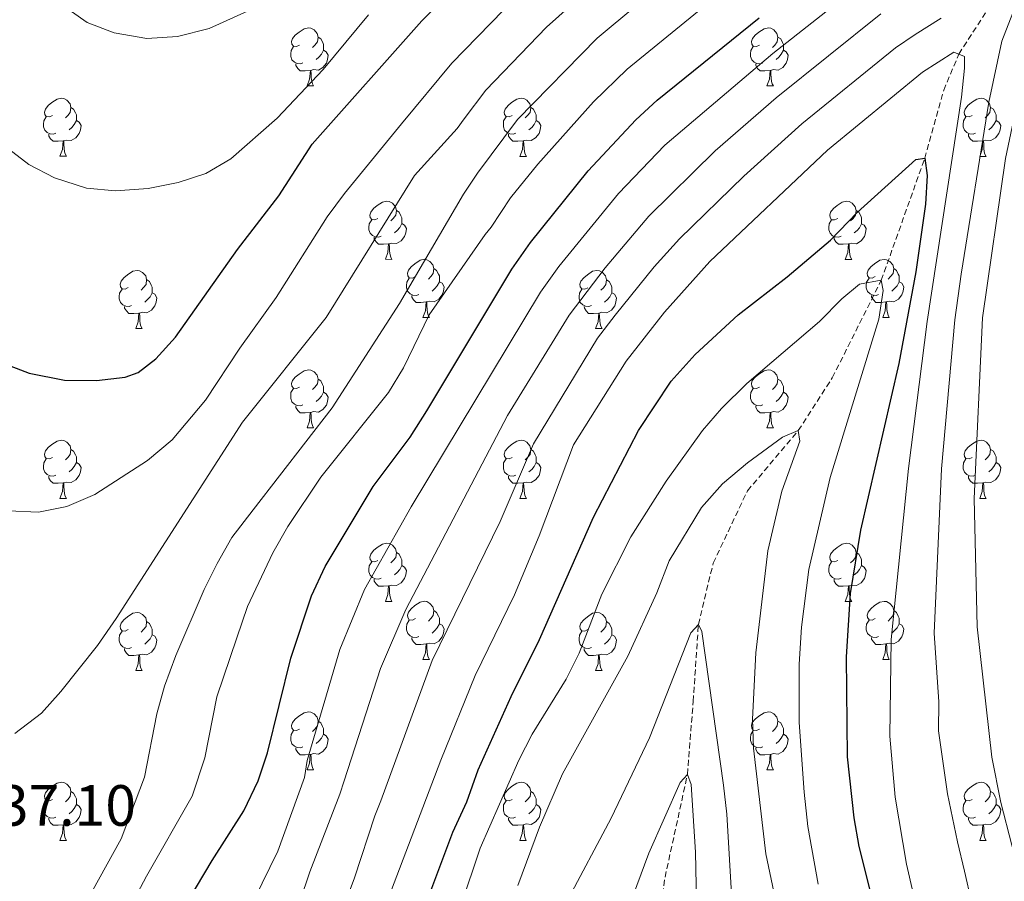
# Model space of a CAD drawing. Units: metres. Extents: x 667736 to 672263, y 4739334 to 4742413.
# Drawn here: x 669750 to 669919, y 4740916 to 4741065 of the extents above; entities that cross this region are included whole.
import ezdxf
from ezdxf.enums import TextEntityAlignment as Align

# ---------------------------------------------------------------- set-up
doc = ezdxf.new("R2010")
doc.units = ezdxf.units.M
doc.header["$MEASUREMENT"] = 0
doc.linetypes.add('TRAZOSX2', pattern=[1.5, 1, -0.5])
for name, color, linetype, lineweight in [('Level 11', 142, 'TRAZOSX2', 13), ('Level 36', 19, 'Continuous', 40), ('Level 4', 36, 'Continuous', 30), ('Level 41', 39, 'Continuous', 0), ('Level 5', 36, 'Continuous', 0)]:
    doc.layers.add(name, color=color, linetype=linetype, lineweight=lineweight)
doc.styles.add('Arial', font='ARIAL.TTF', dxfattribs={"height": 0.2})

msp = doc.modelspace()

# ---------------------------------------------------------------- linework, layer by layer
at = {"layer": 'Level 11', "color": 142, "linetype": 'TRAZOSX2', "lineweight": 13}
msp.add_polyline3d([(669858.97, 4740903.83, 875), (669860.9, 4740917.16, 877.97), (669864.77, 4740934.9, 880), (669865.76, 4740947.5, 882.74), (669866.66, 4740960.77, 885), (669869.21, 4740971.35, 887.05), (669875.12, 4740983.83, 888.7), (669883.89, 4740994.21, 890), (669889.76, 4741003.32, 892.44), (669898.2, 4741020.13, 895), (669905.7, 4741041.18, 900), (669908.97, 4741052.94, 902.41), (669911.58, 4741059.15, 905), (669917.2, 4741067.83, 907.38)], dxfattribs=at)
at = {"layer": 'Level 36', "color": 92, "linetype": 'Continuous', "lineweight": 0}
for points in [[(669797.86, 4741060.71), (669797.33, 4741060.45), (669796.8, 4741060.5), (669796.54, 4741060.87), (669796.48, 4741061.3), (669796.64, 4741061.82), (669797.12, 4741062.41), (669797.76, 4741062.94), (669798.66, 4741063.53), (669799.4, 4741063.69), (669799.82, 4741063.63), (669800.36, 4741063.32), (669800.89, 4741062.73), (669801.05, 4741062.09), (669800.94, 4741061.24), (669800.51, 4741060.71), (669800.09, 4741060.29)], [(669801.05, 4741062.09), (669801.52, 4741061.78), (669801.84, 4741061.14), (669802, 4741060.82), (669802, 4741060.24), (669802, 4741059.81), (669801.62, 4741059.12), (669801.2, 4741058.64), (669800.72, 4741058.22)], [(669877.19, 4741060.71), (669876.66, 4741060.45), (669876.13, 4741060.5), (669875.86, 4741060.87), (669875.81, 4741061.3), (669875.97, 4741061.82), (669876.45, 4741062.41), (669877.08, 4741062.94), (669877.98, 4741063.53), (669878.73, 4741063.69), (669879.15, 4741063.63), (669879.68, 4741063.32), (669880.21, 4741062.73), (669880.37, 4741062.09), (669880.26, 4741061.24), (669879.84, 4741060.71), (669879.42, 4741060.29)], [(669880.37, 4741062.09), (669880.85, 4741061.78), (669881.16, 4741061.14), (669881.32, 4741060.82), (669881.32, 4741060.24), (669881.32, 4741059.81), (669880.95, 4741059.12), (669880.53, 4741058.64), (669880.05, 4741058.22)], [(669798.44, 4741057.63), (669798.02, 4741057.47), (669797.44, 4741057.53), (669796.96, 4741057.74), (669796.54, 4741058.17), (669796.32, 4741058.75), (669796.32, 4741059.17), (669796.38, 4741059.76), (669796.8, 4741060.45)], [(669877.77, 4741057.63), (669877.35, 4741057.47), (669876.76, 4741057.53), (669876.29, 4741057.74), (669875.86, 4741058.17), (669875.65, 4741058.75), (669875.65, 4741059.17), (669875.7, 4741059.76), (669876.13, 4741060.45)], [(669802, 4741059.81), (669802.45, 4741059.56), (669802.8, 4741058.95), (669802.68, 4741058.22), (669802.48, 4741057.58), (669801.89, 4741056.84), (669801.09, 4741056.36), (669800.25, 4741056.47), (669799.82, 4741056.34)], [(669881.32, 4741059.81), (669881.78, 4741059.56), (669882.12, 4741058.95), (669882.01, 4741058.22), (669881.8, 4741057.58), (669881.22, 4741056.84), (669880.42, 4741056.36), (669879.57, 4741056.47), (669879.14, 4741056.34)], [(669799.71, 4741056.34), (669798.82, 4741056.25), (669797.97, 4741056.25), (669797.54, 4741056.68), (669797.23, 4741057.16), (669797.23, 4741057.47)], [(669879.03, 4741056.34), (669878.14, 4741056.25), (669877.3, 4741056.25), (669876.87, 4741056.68), (669876.55, 4741057.16), (669876.55, 4741057.47)], [(669799.16, 4741053.65), (669799.59, 4741054.81), (669799.71, 4741056.34), (669799.82, 4741056.34), (669799.85, 4741055.75), (669799.88, 4741055.07), (669799.95, 4741054.46), (669800.07, 4741054.05), (669800.28, 4741053.66)], [(669878.49, 4741053.65), (669878.92, 4741054.81), (669879.03, 4741056.34), (669879.14, 4741056.34), (669879.18, 4741055.75), (669879.21, 4741055.07), (669879.28, 4741054.45), (669879.4, 4741054.05), (669879.61, 4741053.65)], [(669799.16, 4741053.65), (669800.28, 4741053.66)], [(669878.49, 4741053.65), (669879.61, 4741053.65)], [(669755.22, 4741048.58), (669754.69, 4741048.31), (669754.16, 4741048.36), (669753.9, 4741048.74), (669753.84, 4741049.16), (669754, 4741049.68), (669754.48, 4741050.28), (669755.12, 4741050.8), (669756.02, 4741051.39), (669756.76, 4741051.55), (669757.19, 4741051.5), (669757.72, 4741051.18), (669758.25, 4741050.6), (669758.41, 4741049.96), (669758.3, 4741049.1), (669757.88, 4741048.58), (669757.45, 4741048.15)], [(669834.55, 4741048.57), (669834.02, 4741048.31), (669833.49, 4741048.36), (669833.22, 4741048.73), (669833.17, 4741049.16), (669833.33, 4741049.68), (669833.81, 4741050.27), (669834.44, 4741050.8), (669835.34, 4741051.39), (669836.09, 4741051.55), (669836.52, 4741051.49), (669837.05, 4741051.18), (669837.58, 4741050.59), (669837.74, 4741049.95), (669837.62, 4741049.1), (669837.2, 4741048.57), (669836.78, 4741048.15)], [(669913.88, 4741048.57), (669913.35, 4741048.31), (669912.82, 4741048.36), (669912.55, 4741048.73), (669912.5, 4741049.16), (669912.66, 4741049.68), (669913.14, 4741050.27), (669913.77, 4741050.8), (669914.67, 4741051.39), (669915.42, 4741051.55), (669915.84, 4741051.49), (669916.37, 4741051.18), (669916.9, 4741050.59), (669917.06, 4741049.95), (669916.95, 4741049.1), (669916.53, 4741048.57), (669916.11, 4741048.15)], [(669758.41, 4741049.96), (669758.88, 4741049.64), (669759.2, 4741049), (669759.36, 4741048.68), (669759.36, 4741048.1), (669759.36, 4741047.68), (669758.99, 4741046.98), (669758.57, 4741046.5), (669758.09, 4741046.08)], [(669837.74, 4741049.95), (669838.21, 4741049.64), (669838.52, 4741049), (669838.68, 4741048.68), (669838.68, 4741048.1), (669838.69, 4741047.67), (669838.32, 4741046.98), (669837.9, 4741046.5), (669837.42, 4741046.08)], [(669917.06, 4741049.95), (669917.54, 4741049.64), (669917.85, 4741049), (669918.01, 4741048.68), (669918.01, 4741048.1), (669918.01, 4741047.67), (669917.64, 4741046.98), (669917.22, 4741046.5), (669916.74, 4741046.08)], [(669755.81, 4741045.5), (669755.38, 4741045.34), (669754.8, 4741045.4), (669754.32, 4741045.6), (669753.9, 4741046.03), (669753.68, 4741046.62), (669753.68, 4741047.04), (669753.74, 4741047.62), (669754.16, 4741048.31)], [(669759.36, 4741047.68), (669759.82, 4741047.42), (669760.16, 4741046.81), (669760.05, 4741046.08), (669759.84, 4741045.44), (669759.25, 4741044.7), (669758.46, 4741044.22), (669757.61, 4741044.33), (669757.18, 4741044.2)], [(669835.14, 4741045.49), (669834.71, 4741045.33), (669834.13, 4741045.39), (669833.65, 4741045.6), (669833.23, 4741046.03), (669833.01, 4741046.61), (669833.01, 4741047.03), (669833.06, 4741047.62), (669833.49, 4741048.31)], [(669838.69, 4741047.67), (669839.14, 4741047.42), (669839.48, 4741046.81), (669839.38, 4741046.08), (669839.16, 4741045.44), (669838.58, 4741044.7), (669837.79, 4741044.22), (669836.94, 4741044.33), (669836.5, 4741044.2)], [(669914.46, 4741045.49), (669914.04, 4741045.33), (669913.45, 4741045.39), (669912.98, 4741045.6), (669912.55, 4741046.03), (669912.34, 4741046.61), (669912.34, 4741047.03), (669912.39, 4741047.62), (669912.82, 4741048.31)], [(669918.01, 4741047.67), (669918.47, 4741047.42), (669918.81, 4741046.81), (669918.7, 4741046.08), (669918.49, 4741045.44), (669917.91, 4741044.7), (669917.11, 4741044.22), (669916.26, 4741044.33), (669915.83, 4741044.2)], [(669757.07, 4741044.2), (669756.18, 4741044.12), (669755.33, 4741044.12), (669754.91, 4741044.55), (669754.59, 4741045.02), (669754.59, 4741045.34)], [(669836.4, 4741044.2), (669835.51, 4741044.12), (669834.66, 4741044.11), (669834.24, 4741044.54), (669833.92, 4741045.02), (669833.92, 4741045.33)], [(669915.72, 4741044.2), (669914.83, 4741044.11), (669913.99, 4741044.11), (669913.56, 4741044.54), (669913.24, 4741045.02), (669913.24, 4741045.33)], [(669756.52, 4741041.52), (669756.96, 4741042.68), (669757.07, 4741044.2), (669757.18, 4741044.2), (669757.21, 4741043.62), (669757.25, 4741042.93), (669757.32, 4741042.32), (669757.43, 4741041.92), (669757.65, 4741041.52)], [(669835.85, 4741041.51), (669836.29, 4741042.68), (669836.4, 4741044.2), (669836.5, 4741044.2), (669836.54, 4741043.61), (669836.58, 4741042.93), (669836.65, 4741042.31), (669836.76, 4741041.91), (669836.98, 4741041.51)], [(669915.18, 4741041.51), (669915.61, 4741042.67), (669915.72, 4741044.2), (669915.83, 4741044.2), (669915.87, 4741043.61), (669915.9, 4741042.93), (669915.97, 4741042.31), (669916.09, 4741041.91), (669916.3, 4741041.51)], [(669756.52, 4741041.52), (669757.65, 4741041.52)], [(669835.85, 4741041.51), (669836.98, 4741041.51)], [(669915.18, 4741041.51), (669916.3, 4741041.51)], [(669811.36, 4741030.81), (669810.83, 4741030.54), (669810.3, 4741030.6), (669810.04, 4741030.96), (669809.98, 4741031.39), (669810.14, 4741031.91), (669810.62, 4741032.5), (669811.26, 4741033.04), (669812.16, 4741033.62), (669812.9, 4741033.78), (669813.33, 4741033.72), (669813.86, 4741033.41), (669814.39, 4741032.82), (669814.55, 4741032.18), (669814.44, 4741031.34), (669814.01, 4741030.8), (669813.59, 4741030.38)], [(669890.69, 4741030.8), (669890.16, 4741030.54), (669889.63, 4741030.59), (669889.36, 4741030.96), (669889.31, 4741031.39), (669889.47, 4741031.91), (669889.95, 4741032.5), (669890.58, 4741033.03), (669891.48, 4741033.62), (669892.23, 4741033.78), (669892.65, 4741033.72), (669893.18, 4741033.41), (669893.72, 4741032.82), (669893.88, 4741032.18), (669893.76, 4741031.34), (669893.34, 4741030.8), (669892.92, 4741030.38)], [(669814.55, 4741032.18), (669815.02, 4741031.87), (669815.34, 4741031.23), (669815.5, 4741030.91), (669815.5, 4741030.33), (669815.5, 4741029.91), (669815.13, 4741029.22), (669814.71, 4741028.74), (669814.23, 4741028.32)], [(669893.88, 4741032.18), (669894.35, 4741031.87), (669894.66, 4741031.23), (669894.82, 4741030.91), (669894.82, 4741030.33), (669894.82, 4741029.9), (669894.45, 4741029.21), (669894.03, 4741028.73), (669893.55, 4741028.31)], [(669811.95, 4741027.72), (669811.52, 4741027.56), (669810.94, 4741027.62), (669810.46, 4741027.84), (669810.04, 4741028.26), (669809.82, 4741028.84), (669809.82, 4741029.26), (669809.88, 4741029.85), (669810.3, 4741030.54)], [(669815.5, 4741029.91), (669815.95, 4741029.66), (669816.3, 4741029.04), (669816.19, 4741028.32), (669815.98, 4741027.68), (669815.39, 4741026.94), (669814.6, 4741026.46), (669813.75, 4741026.56), (669813.32, 4741026.43)], [(669891.27, 4741027.72), (669890.85, 4741027.56), (669890.26, 4741027.62), (669889.79, 4741027.83), (669889.36, 4741028.26), (669889.15, 4741028.84), (669889.15, 4741029.26), (669889.2, 4741029.85), (669889.63, 4741030.54)], [(669894.82, 4741029.9), (669895.28, 4741029.65), (669895.62, 4741029.04), (669895.51, 4741028.31), (669895.3, 4741027.68), (669894.72, 4741026.93), (669893.92, 4741026.45), (669893.08, 4741026.56), (669892.64, 4741026.43)], [(669813.21, 4741026.43), (669812.32, 4741026.34), (669811.47, 4741026.34), (669811.05, 4741026.78), (669810.73, 4741027.25), (669810.73, 4741027.56)], [(669812.66, 4741023.75), (669813.1, 4741024.91), (669813.21, 4741026.43), (669813.32, 4741026.43), (669813.35, 4741025.84), (669813.39, 4741025.16), (669813.46, 4741024.54), (669813.57, 4741024.14), (669813.79, 4741023.74)], [(669892.54, 4741026.43), (669891.64, 4741026.34), (669890.8, 4741026.34), (669890.37, 4741026.77), (669890.06, 4741027.25), (669890.06, 4741027.56)], [(669891.99, 4741023.74), (669892.42, 4741024.9), (669892.54, 4741026.43), (669892.64, 4741026.43), (669892.68, 4741025.84), (669892.71, 4741025.16), (669892.78, 4741024.54), (669892.9, 4741024.14), (669893.11, 4741023.74)], [(669812.66, 4741023.75), (669813.79, 4741023.74)], [(669817.84, 4741020.77), (669817.31, 4741020.5), (669816.78, 4741020.56), (669816.51, 4741020.93), (669816.46, 4741021.36), (669816.62, 4741021.88), (669817.1, 4741022.47), (669817.73, 4741023), (669818.63, 4741023.58), (669819.38, 4741023.75), (669819.8, 4741023.69), (669820.33, 4741023.38), (669820.86, 4741022.79), (669821.02, 4741022.15), (669820.91, 4741021.3), (669820.49, 4741020.77), (669820.07, 4741020.35)], [(669891.99, 4741023.74), (669893.11, 4741023.74)], [(669897.16, 4741020.77), (669896.63, 4741020.5), (669896.1, 4741020.56), (669895.84, 4741020.93), (669895.78, 4741021.35), (669895.94, 4741021.88), (669896.42, 4741022.47), (669897.06, 4741023), (669897.96, 4741023.58), (669898.7, 4741023.74), (669899.13, 4741023.69), (669899.66, 4741023.37), (669900.19, 4741022.79), (669900.35, 4741022.15), (669900.24, 4741021.3), (669899.81, 4741020.77), (669899.39, 4741020.34)], [(669768.28, 4741018.87), (669767.75, 4741018.6), (669767.22, 4741018.66), (669766.96, 4741019.03), (669766.9, 4741019.45), (669767.06, 4741019.97), (669767.54, 4741020.57), (669768.18, 4741021.1), (669769.08, 4741021.68), (669769.82, 4741021.84), (669770.25, 4741021.79), (669770.78, 4741021.47), (669771.31, 4741020.89), (669771.47, 4741020.25), (669771.36, 4741019.4), (669770.93, 4741018.87), (669770.51, 4741018.44)], [(669821.02, 4741022.15), (669821.5, 4741021.84), (669821.81, 4741021.2), (669821.97, 4741020.88), (669821.97, 4741020.3), (669821.97, 4741019.87), (669821.6, 4741019.18), (669821.18, 4741018.7), (669820.7, 4741018.28)], [(669847.61, 4741018.86), (669847.08, 4741018.6), (669846.55, 4741018.66), (669846.28, 4741019.03), (669846.23, 4741019.45), (669846.39, 4741019.97), (669846.87, 4741020.57), (669847.5, 4741021.1), (669848.4, 4741021.68), (669849.15, 4741021.84), (669849.57, 4741021.78), (669850.1, 4741021.47), (669850.63, 4741020.88), (669850.8, 4741020.24), (669850.68, 4741019.4), (669850.26, 4741018.86), (669849.84, 4741018.44)], [(669900.35, 4741022.15), (669900.82, 4741021.83), (669901.14, 4741021.19), (669901.3, 4741020.88), (669901.3, 4741020.29), (669901.3, 4741019.87), (669900.93, 4741019.18), (669900.51, 4741018.7), (669900.03, 4741018.28)], [(669771.47, 4741020.25), (669771.94, 4741019.93), (669772.26, 4741019.29), (669772.42, 4741018.97), (669772.42, 4741018.39), (669772.42, 4741017.97), (669772.05, 4741017.28), (669771.63, 4741016.8), (669771.15, 4741016.38)], [(669818.42, 4741017.69), (669818, 4741017.53), (669817.41, 4741017.59), (669816.94, 4741017.8), (669816.51, 4741018.22), (669816.3, 4741018.81), (669816.3, 4741019.23), (669816.35, 4741019.82), (669816.78, 4741020.5)], [(669821.97, 4741019.87), (669822.43, 4741019.62), (669822.77, 4741019), (669822.66, 4741018.28), (669822.45, 4741017.64), (669821.87, 4741016.9), (669821.07, 4741016.42), (669820.22, 4741016.52), (669819.79, 4741016.4)], [(669850.8, 4741020.24), (669851.27, 4741019.93), (669851.58, 4741019.29), (669851.74, 4741018.97), (669851.74, 4741018.39), (669851.74, 4741017.96), (669851.37, 4741017.28), (669850.95, 4741016.8), (669850.47, 4741016.38)], [(669897.75, 4741017.69), (669897.32, 4741017.53), (669896.74, 4741017.59), (669896.26, 4741017.8), (669895.84, 4741018.22), (669895.62, 4741018.81), (669895.62, 4741019.23), (669895.68, 4741019.81), (669896.1, 4741020.5)], [(669901.3, 4741019.87), (669901.75, 4741019.62), (669902.1, 4741019), (669901.99, 4741018.28), (669901.78, 4741017.64), (669901.19, 4741016.9), (669900.4, 4741016.42), (669899.55, 4741016.52), (669899.12, 4741016.39)], [(669768.87, 4741015.79), (669768.44, 4741015.63), (669767.86, 4741015.69), (669767.38, 4741015.9), (669766.96, 4741016.32), (669766.74, 4741016.91), (669766.74, 4741017.33), (669766.8, 4741017.91), (669767.22, 4741018.6)], [(669772.42, 4741017.97), (669772.87, 4741017.72), (669773.22, 4741017.1), (669773.11, 4741016.38), (669772.9, 4741015.74), (669772.31, 4741015), (669771.52, 4741014.52), (669770.67, 4741014.62), (669770.24, 4741014.49)], [(669848.19, 4741015.78), (669847.77, 4741015.62), (669847.18, 4741015.68), (669846.71, 4741015.9), (669846.28, 4741016.32), (669846.07, 4741016.91), (669846.07, 4741017.32), (669846.12, 4741017.91), (669846.55, 4741018.6)], [(669851.74, 4741017.96), (669852.2, 4741017.72), (669852.54, 4741017.1), (669852.43, 4741016.38), (669852.22, 4741015.74), (669851.64, 4741015), (669850.84, 4741014.52), (669850, 4741014.62), (669849.56, 4741014.49)], [(669819.68, 4741016.4), (669818.79, 4741016.31), (669817.95, 4741016.31), (669817.52, 4741016.74), (669817.2, 4741017.22), (669817.2, 4741017.53)], [(669819.14, 4741013.71), (669819.57, 4741014.87), (669819.68, 4741016.4), (669819.79, 4741016.4), (669819.83, 4741015.81), (669819.86, 4741015.12), (669819.93, 4741014.51), (669820.05, 4741014.11), (669820.26, 4741013.71)], [(669899.01, 4741016.4), (669898.12, 4741016.31), (669897.27, 4741016.31), (669896.85, 4741016.74), (669896.53, 4741017.22), (669896.53, 4741017.53)], [(669898.46, 4741013.71), (669898.9, 4741014.87), (669899.01, 4741016.4), (669899.12, 4741016.39), (669899.15, 4741015.81), (669899.19, 4741015.12), (669899.26, 4741014.51), (669899.37, 4741014.11), (669899.59, 4741013.71)], [(669770.13, 4741014.49), (669769.24, 4741014.41), (669768.39, 4741014.41), (669767.97, 4741014.84), (669767.65, 4741015.31), (669767.65, 4741015.63)], [(669769.58, 4741011.81), (669770.02, 4741012.97), (669770.13, 4741014.49), (669770.24, 4741014.49), (669770.27, 4741013.91), (669770.31, 4741013.22), (669770.38, 4741012.61), (669770.49, 4741012.21), (669770.71, 4741011.81)], [(669849.46, 4741014.49), (669848.56, 4741014.41), (669847.72, 4741014.41), (669847.3, 4741014.84), (669846.98, 4741015.31), (669846.97, 4741015.63)], [(669848.91, 4741011.8), (669849.34, 4741012.96), (669849.46, 4741014.49), (669849.56, 4741014.49), (669849.6, 4741013.9), (669849.63, 4741013.22), (669849.7, 4741012.6), (669849.82, 4741012.2), (669850.03, 4741011.8)], [(669819.14, 4741013.71), (669820.26, 4741013.71)], [(669898.46, 4741013.71), (669899.59, 4741013.71)], [(669769.58, 4741011.81), (669770.71, 4741011.81)], [(669848.91, 4741011.8), (669850.03, 4741011.8)], [(669797.86, 4741001.72), (669797.33, 4741001.46), (669796.8, 4741001.51), (669796.53, 4741001.88), (669796.48, 4741002.31), (669796.64, 4741002.83), (669797.12, 4741003.42), (669797.76, 4741003.95), (669798.65, 4741004.54), (669799.4, 4741004.7), (669799.82, 4741004.64), (669800.35, 4741004.33), (669800.88, 4741003.74), (669801.04, 4741003.1), (669800.94, 4741002.25), (669800.51, 4741001.72), (669800.09, 4741001.3)], [(669877.18, 4741001.72), (669876.66, 4741001.46), (669876.13, 4741001.51), (669875.86, 4741001.88), (669875.8, 4741002.31), (669875.96, 4741002.83), (669876.45, 4741003.42), (669877.08, 4741003.95), (669877.98, 4741004.54), (669878.72, 4741004.7), (669879.15, 4741004.64), (669879.68, 4741004.33), (669880.21, 4741003.74), (669880.37, 4741003.1), (669880.26, 4741002.25), (669879.84, 4741001.72), (669879.42, 4741001.3)], [(669801.04, 4741003.1), (669801.52, 4741002.79), (669801.83, 4741002.15), (669801.99, 4741001.83), (669802, 4741001.25), (669801.99, 4741000.82), (669801.62, 4741000.13), (669801.2, 4740999.65), (669800.72, 4740999.23)], [(669880.37, 4741003.1), (669880.85, 4741002.79), (669881.16, 4741002.15), (669881.32, 4741001.83), (669881.32, 4741001.25), (669881.32, 4741000.82), (669880.95, 4741000.13), (669880.53, 4740999.65), (669880.05, 4740999.23)], [(669798.44, 4740998.64), (669798.02, 4740998.48), (669797.43, 4740998.54), (669796.96, 4740998.75), (669796.53, 4740999.18), (669796.32, 4740999.76), (669796.32, 4741000.18), (669796.37, 4741000.77), (669796.8, 4741001.46)], [(669877.77, 4740998.64), (669877.34, 4740998.48), (669876.76, 4740998.54), (669876.28, 4740998.75), (669875.86, 4740999.18), (669875.64, 4740999.76), (669875.65, 4741000.18), (669875.7, 4741000.77), (669876.12, 4741001.46)], [(669801.99, 4741000.82), (669802.45, 4741000.57), (669802.79, 4740999.96), (669802.68, 4740999.23), (669802.48, 4740998.59), (669801.89, 4740997.85), (669801.09, 4740997.37), (669800.24, 4740997.48), (669799.82, 4740997.35)], [(669881.32, 4741000.82), (669881.78, 4741000.57), (669882.12, 4740999.96), (669882.01, 4740999.23), (669881.8, 4740998.59), (669881.22, 4740997.85), (669880.42, 4740997.37), (669879.57, 4740997.48), (669879.14, 4740997.35)], [(669799.7, 4740997.35), (669798.81, 4740997.26), (669797.97, 4740997.26), (669797.54, 4740997.69), (669797.22, 4740998.17), (669797.22, 4740998.48)], [(669879.03, 4740997.35), (669878.14, 4740997.26), (669877.3, 4740997.26), (669876.87, 4740997.69), (669876.55, 4740998.17), (669876.55, 4740998.48)], [(669799.16, 4740994.66), (669799.59, 4740995.82), (669799.7, 4740997.35), (669799.82, 4740997.35), (669799.85, 4740996.76), (669799.88, 4740996.08), (669799.95, 4740995.46), (669800.07, 4740995.06), (669800.28, 4740994.66)], [(669878.48, 4740994.66), (669878.92, 4740995.82), (669879.03, 4740997.35), (669879.14, 4740997.35), (669879.18, 4740996.76), (669879.21, 4740996.08), (669879.28, 4740995.46), (669879.4, 4740995.06), (669879.61, 4740994.66)], [(669799.16, 4740994.66), (669800.28, 4740994.66)], [(669878.48, 4740994.66), (669879.61, 4740994.66)], [(669755.22, 4740989.58), (669754.69, 4740989.32), (669754.16, 4740989.37), (669753.9, 4740989.74), (669753.84, 4740990.17), (669754, 4740990.69), (669754.48, 4740991.28), (669755.12, 4740991.82), (669756.02, 4740992.4), (669756.76, 4740992.56), (669757.19, 4740992.5), (669757.72, 4740992.19), (669758.25, 4740991.6), (669758.41, 4740990.96), (669758.3, 4740990.11), (669757.87, 4740989.58), (669757.45, 4740989.16)], [(669834.55, 4740989.58), (669834.02, 4740989.32), (669833.49, 4740989.37), (669833.23, 4740989.74), (669833.17, 4740990.17), (669833.33, 4740990.69), (669833.81, 4740991.28), (669834.44, 4740991.81), (669835.35, 4740992.4), (669836.09, 4740992.56), (669836.52, 4740992.5), (669837.05, 4740992.19), (669837.58, 4740991.6), (669837.74, 4740990.96), (669837.62, 4740990.11), (669837.2, 4740989.58), (669836.78, 4740989.16)], [(669913.88, 4740989.58), (669913.35, 4740989.32), (669912.82, 4740989.37), (669912.55, 4740989.74), (669912.5, 4740990.17), (669912.66, 4740990.69), (669913.14, 4740991.28), (669913.77, 4740991.81), (669914.67, 4740992.4), (669915.42, 4740992.56), (669915.84, 4740992.5), (669916.37, 4740992.19), (669916.9, 4740991.6), (669917.06, 4740990.96), (669916.95, 4740990.11), (669916.53, 4740989.58), (669916.11, 4740989.16)], [(669758.41, 4740990.96), (669758.88, 4740990.65), (669759.2, 4740990.01), (669759.36, 4740989.69), (669759.36, 4740989.11), (669759.36, 4740988.68), (669758.99, 4740987.99), (669758.57, 4740987.52), (669758.09, 4740987.1)], [(669837.74, 4740990.96), (669838.21, 4740990.65), (669838.52, 4740990.01), (669838.69, 4740989.69), (669838.68, 4740989.11), (669838.69, 4740988.68), (669838.32, 4740987.99), (669837.9, 4740987.51), (669837.42, 4740987.09)], [(669917.06, 4740990.96), (669917.54, 4740990.65), (669917.85, 4740990.01), (669918.01, 4740989.69), (669918.01, 4740989.11), (669918.01, 4740988.68), (669917.64, 4740987.99), (669917.22, 4740987.51), (669916.74, 4740987.09)], [(669755.81, 4740986.5), (669755.38, 4740986.34), (669754.8, 4740986.4), (669754.32, 4740986.61), (669753.9, 4740987.04), (669753.68, 4740987.62), (669753.68, 4740988.04), (669753.74, 4740988.63), (669754.16, 4740989.32)], [(669835.14, 4740986.5), (669834.71, 4740986.34), (669834.13, 4740986.4), (669833.65, 4740986.61), (669833.23, 4740987.04), (669833.01, 4740987.62), (669833.01, 4740988.04), (669833.06, 4740988.63), (669833.49, 4740989.32)], [(669914.46, 4740986.5), (669914.04, 4740986.34), (669913.45, 4740986.4), (669912.98, 4740986.61), (669912.55, 4740987.04), (669912.34, 4740987.62), (669912.34, 4740988.04), (669912.39, 4740988.63), (669912.82, 4740989.32)], [(669759.36, 4740988.68), (669759.81, 4740988.43), (669760.16, 4740987.82), (669760.05, 4740987.09), (669759.84, 4740986.45), (669759.25, 4740985.71), (669758.46, 4740985.23), (669757.61, 4740985.34), (669757.18, 4740985.21)], [(669838.69, 4740988.68), (669839.14, 4740988.43), (669839.48, 4740987.82), (669839.38, 4740987.09), (669839.16, 4740986.45), (669838.58, 4740985.71), (669837.79, 4740985.23), (669836.94, 4740985.34), (669836.5, 4740985.21)], [(669918.01, 4740988.68), (669918.47, 4740988.43), (669918.81, 4740987.82), (669918.7, 4740987.09), (669918.49, 4740986.45), (669917.91, 4740985.71), (669917.11, 4740985.23), (669916.26, 4740985.34), (669915.83, 4740985.21)], [(669757.07, 4740985.21), (669756.18, 4740985.12), (669755.33, 4740985.12), (669754.91, 4740985.56), (669754.59, 4740986.03), (669754.59, 4740986.34)], [(669836.4, 4740985.21), (669835.51, 4740985.12), (669834.66, 4740985.12), (669834.24, 4740985.55), (669833.92, 4740986.03), (669833.92, 4740986.34)], [(669915.72, 4740985.21), (669914.83, 4740985.12), (669913.99, 4740985.12), (669913.56, 4740985.55), (669913.24, 4740986.03), (669913.24, 4740986.34)], [(669756.52, 4740982.52), (669756.96, 4740983.68), (669757.07, 4740985.21), (669757.18, 4740985.21), (669757.21, 4740984.62), (669757.25, 4740983.94), (669757.32, 4740983.32), (669757.43, 4740982.92), (669757.65, 4740982.52)], [(669835.85, 4740982.52), (669836.29, 4740983.68), (669836.4, 4740985.21), (669836.5, 4740985.21), (669836.54, 4740984.62), (669836.58, 4740983.94), (669836.65, 4740983.32), (669836.76, 4740982.92), (669836.98, 4740982.52)], [(669915.18, 4740982.52), (669915.61, 4740983.68), (669915.72, 4740985.21), (669915.83, 4740985.21), (669915.87, 4740984.62), (669915.9, 4740983.94), (669915.97, 4740983.32), (669916.09, 4740982.92), (669916.3, 4740982.52)], [(669756.52, 4740982.52), (669757.65, 4740982.52)], [(669835.85, 4740982.52), (669836.98, 4740982.52)], [(669915.18, 4740982.52), (669916.3, 4740982.52)], [(669811.36, 4740971.81), (669810.83, 4740971.55), (669810.3, 4740971.6), (669810.04, 4740971.97), (669809.98, 4740972.4), (669810.14, 4740972.92), (669810.62, 4740973.51), (669811.26, 4740974.04), (669812.16, 4740974.63), (669812.9, 4740974.79), (669813.33, 4740974.73), (669813.86, 4740974.42), (669814.39, 4740973.83), (669814.55, 4740973.2), (669814.44, 4740972.34), (669814.01, 4740971.81), (669813.59, 4740971.39)], [(669890.69, 4740971.81), (669890.16, 4740971.55), (669889.63, 4740971.6), (669889.36, 4740971.97), (669889.31, 4740972.4), (669889.47, 4740972.92), (669889.95, 4740973.51), (669890.58, 4740974.04), (669891.48, 4740974.63), (669892.23, 4740974.79), (669892.65, 4740974.73), (669893.18, 4740974.42), (669893.71, 4740973.83), (669893.87, 4740973.19), (669893.76, 4740972.34), (669893.34, 4740971.81), (669892.92, 4740971.39)], [(669814.55, 4740973.2), (669815.02, 4740972.88), (669815.34, 4740972.24), (669815.5, 4740971.92), (669815.5, 4740971.34), (669815.5, 4740970.91), (669815.13, 4740970.22), (669814.71, 4740969.74), (669814.23, 4740969.32)], [(669893.87, 4740973.19), (669894.35, 4740972.88), (669894.66, 4740972.24), (669894.82, 4740971.92), (669894.82, 4740971.34), (669894.82, 4740970.91), (669894.45, 4740970.22), (669894.03, 4740969.74), (669893.55, 4740969.32)], [(669811.95, 4740968.73), (669811.52, 4740968.57), (669810.94, 4740968.63), (669810.46, 4740968.84), (669810.04, 4740969.27), (669809.82, 4740969.85), (669809.82, 4740970.27), (669809.88, 4740970.86), (669810.3, 4740971.55)], [(669815.5, 4740970.91), (669815.95, 4740970.66), (669816.3, 4740970.05), (669816.19, 4740969.32), (669815.98, 4740968.68), (669815.39, 4740967.94), (669814.6, 4740967.46), (669813.75, 4740967.57), (669813.32, 4740967.44)], [(669891.27, 4740968.73), (669890.85, 4740968.57), (669890.26, 4740968.63), (669889.79, 4740968.84), (669889.36, 4740969.27), (669889.15, 4740969.85), (669889.15, 4740970.27), (669889.2, 4740970.86), (669889.63, 4740971.55)], [(669894.82, 4740970.91), (669895.28, 4740970.66), (669895.62, 4740970.05), (669895.51, 4740969.32), (669895.3, 4740968.68), (669894.72, 4740967.94), (669893.92, 4740967.46), (669893.07, 4740967.57), (669892.64, 4740967.44)], [(669813.21, 4740967.44), (669812.32, 4740967.35), (669811.47, 4740967.35), (669811.05, 4740967.78), (669810.73, 4740968.26), (669810.73, 4740968.57)], [(669812.66, 4740964.75), (669813.1, 4740965.92), (669813.21, 4740967.44), (669813.32, 4740967.44), (669813.35, 4740966.85), (669813.39, 4740966.17), (669813.46, 4740965.55), (669813.57, 4740965.15), (669813.79, 4740964.75)], [(669892.53, 4740967.44), (669891.64, 4740967.35), (669890.8, 4740967.35), (669890.37, 4740967.78), (669890.05, 4740968.26), (669890.05, 4740968.57)], [(669891.99, 4740964.75), (669892.42, 4740965.91), (669892.53, 4740967.44), (669892.64, 4740967.44), (669892.68, 4740966.85), (669892.71, 4740966.17), (669892.78, 4740965.55), (669892.9, 4740965.15), (669893.11, 4740964.75)], [(669812.66, 4740964.75), (669813.79, 4740964.75)], [(669817.84, 4740961.78), (669817.31, 4740961.51), (669816.78, 4740961.57), (669816.51, 4740961.94), (669816.46, 4740962.36), (669816.62, 4740962.88), (669817.1, 4740963.48), (669817.73, 4740964.01), (669818.63, 4740964.59), (669819.38, 4740964.76), (669819.8, 4740964.7), (669820.33, 4740964.38), (669820.86, 4740963.8), (669821.02, 4740963.16), (669820.91, 4740962.31), (669820.49, 4740961.78), (669820.07, 4740961.36)], [(669891.99, 4740964.75), (669893.11, 4740964.75)], [(669897.16, 4740961.78), (669896.63, 4740961.51), (669896.1, 4740961.57), (669895.84, 4740961.94), (669895.78, 4740962.36), (669895.94, 4740962.88), (669896.42, 4740963.48), (669897.06, 4740964.01), (669897.96, 4740964.59), (669898.7, 4740964.75), (669899.13, 4740964.7), (669899.66, 4740964.38), (669900.19, 4740963.8), (669900.35, 4740963.16), (669900.24, 4740962.31), (669899.81, 4740961.78), (669899.39, 4740961.35)], [(669768.28, 4740959.88), (669767.75, 4740959.61), (669767.22, 4740959.66), (669766.96, 4740960.04), (669766.9, 4740960.46), (669767.06, 4740960.98), (669767.54, 4740961.58), (669768.18, 4740962.11), (669769.08, 4740962.69), (669769.82, 4740962.85), (669770.25, 4740962.8), (669770.78, 4740962.48), (669771.31, 4740961.9), (669771.47, 4740961.26), (669771.36, 4740960.41), (669770.93, 4740959.88), (669770.51, 4740959.45)], [(669821.02, 4740963.16), (669821.5, 4740962.84), (669821.81, 4740962.2), (669821.97, 4740961.88), (669821.97, 4740961.3), (669821.97, 4740960.88), (669821.6, 4740960.19), (669821.18, 4740959.71), (669820.7, 4740959.29)], [(669847.61, 4740959.87), (669847.08, 4740959.61), (669846.55, 4740959.66), (669846.28, 4740960.04), (669846.23, 4740960.46), (669846.39, 4740960.98), (669846.87, 4740961.57), (669847.5, 4740962.1), (669848.4, 4740962.69), (669849.15, 4740962.85), (669849.57, 4740962.79), (669850.1, 4740962.48), (669850.63, 4740961.9), (669850.79, 4740961.25), (669850.68, 4740960.4), (669850.26, 4740959.87), (669849.84, 4740959.45)], [(669900.35, 4740963.16), (669900.82, 4740962.84), (669901.14, 4740962.2), (669901.3, 4740961.88), (669901.3, 4740961.3), (669901.3, 4740960.88), (669900.93, 4740960.19), (669900.51, 4740959.71), (669900.03, 4740959.29)], [(669771.47, 4740961.26), (669771.94, 4740960.94), (669772.26, 4740960.3), (669772.42, 4740959.98), (669772.42, 4740959.4), (669772.42, 4740958.98), (669772.05, 4740958.28), (669771.63, 4740957.81), (669771.15, 4740957.39)], [(669818.42, 4740958.7), (669818, 4740958.54), (669817.41, 4740958.6), (669816.94, 4740958.81), (669816.51, 4740959.23), (669816.3, 4740959.82), (669816.3, 4740960.24), (669816.35, 4740960.82), (669816.78, 4740961.51)], [(669821.97, 4740960.88), (669822.43, 4740960.63), (669822.77, 4740960.01), (669822.66, 4740959.29), (669822.45, 4740958.65), (669821.87, 4740957.91), (669821.07, 4740957.43), (669820.22, 4740957.53), (669819.79, 4740957.4)], [(669850.79, 4740961.25), (669851.27, 4740960.94), (669851.58, 4740960.3), (669851.74, 4740959.98), (669851.74, 4740959.4), (669851.74, 4740958.97), (669851.37, 4740958.28), (669850.95, 4740957.8), (669850.47, 4740957.38)], [(669897.75, 4740958.7), (669897.32, 4740958.54), (669896.74, 4740958.6), (669896.26, 4740958.81), (669895.84, 4740959.23), (669895.62, 4740959.82), (669895.62, 4740960.24), (669895.68, 4740960.82), (669896.1, 4740961.51)], [(669901.3, 4740960.88), (669901.75, 4740960.63), (669902.1, 4740960.01), (669901.99, 4740959.29), (669901.78, 4740958.65), (669901.19, 4740957.91), (669900.4, 4740957.43), (669899.55, 4740957.53), (669899.12, 4740957.4)], [(669768.87, 4740956.8), (669768.44, 4740956.64), (669767.86, 4740956.7), (669767.38, 4740956.9), (669766.96, 4740957.33), (669766.74, 4740957.92), (669766.74, 4740958.34), (669766.8, 4740958.92), (669767.22, 4740959.61)], [(669772.42, 4740958.98), (669772.87, 4740958.73), (669773.22, 4740958.11), (669773.11, 4740957.38), (669772.9, 4740956.75), (669772.31, 4740956), (669771.52, 4740955.52), (669770.67, 4740955.63), (669770.24, 4740955.5)], [(669819.68, 4740957.4), (669818.79, 4740957.32), (669817.95, 4740957.32), (669817.52, 4740957.75), (669817.2, 4740958.22), (669817.2, 4740958.54)], [(669848.19, 4740956.79), (669847.77, 4740956.63), (669847.18, 4740956.69), (669846.71, 4740956.9), (669846.28, 4740957.33), (669846.07, 4740957.92), (669846.07, 4740958.33), (669846.12, 4740958.92), (669846.55, 4740959.61)], [(669851.74, 4740958.97), (669852.2, 4740958.72), (669852.54, 4740958.11), (669852.43, 4740957.38), (669852.22, 4740956.74), (669851.64, 4740956), (669850.84, 4740955.52), (669849.99, 4740955.63), (669849.56, 4740955.5)], [(669899.01, 4740957.4), (669898.12, 4740957.32), (669897.27, 4740957.32), (669896.85, 4740957.75), (669896.53, 4740958.22), (669896.53, 4740958.54)], [(669819.14, 4740954.72), (669819.57, 4740955.88), (669819.68, 4740957.4), (669819.79, 4740957.4), (669819.83, 4740956.82), (669819.86, 4740956.13), (669819.93, 4740955.52), (669820.05, 4740955.12), (669820.26, 4740954.72)], [(669898.46, 4740954.72), (669898.9, 4740955.88), (669899.01, 4740957.4), (669899.12, 4740957.4), (669899.15, 4740956.82), (669899.19, 4740956.13), (669899.26, 4740955.52), (669899.37, 4740955.12), (669899.59, 4740954.72)], [(669770.13, 4740955.5), (669769.24, 4740955.42), (669768.39, 4740955.42), (669767.97, 4740955.84), (669767.65, 4740956.32), (669767.65, 4740956.64)], [(669769.58, 4740952.82), (669770.02, 4740953.98), (669770.13, 4740955.5), (669770.24, 4740955.5), (669770.27, 4740954.92), (669770.31, 4740954.23), (669770.38, 4740953.62), (669770.49, 4740953.22), (669770.71, 4740952.82)], [(669849.45, 4740955.5), (669848.56, 4740955.41), (669847.72, 4740955.42), (669847.29, 4740955.84), (669846.97, 4740956.32), (669846.97, 4740956.64)], [(669848.91, 4740952.81), (669849.34, 4740953.97), (669849.45, 4740955.5), (669849.56, 4740955.5), (669849.6, 4740954.91), (669849.63, 4740954.23), (669849.7, 4740953.61), (669849.82, 4740953.21), (669850.03, 4740952.81)], [(669819.14, 4740954.72), (669820.26, 4740954.72)], [(669898.46, 4740954.72), (669899.59, 4740954.72)], [(669769.58, 4740952.82), (669770.71, 4740952.82)], [(669848.91, 4740952.81), (669850.03, 4740952.81)], [(669797.86, 4740942.73), (669797.33, 4740942.47), (669796.8, 4740942.52), (669796.53, 4740942.89), (669796.48, 4740943.32), (669796.64, 4740943.84), (669797.12, 4740944.43), (669797.75, 4740944.96), (669798.65, 4740945.55), (669799.4, 4740945.71), (669799.82, 4740945.65), (669800.35, 4740945.34), (669800.88, 4740944.75), (669801.04, 4740944.11), (669800.93, 4740943.26), (669800.51, 4740942.73), (669800.09, 4740942.31)], [(669877.18, 4740942.73), (669876.66, 4740942.46), (669876.13, 4740942.52), (669875.86, 4740942.89), (669875.8, 4740943.32), (669875.96, 4740943.84), (669876.45, 4740944.43), (669877.08, 4740944.96), (669877.98, 4740945.54), (669878.73, 4740945.7), (669879.15, 4740945.65), (669879.68, 4740945.34), (669880.21, 4740944.75), (669880.37, 4740944.11), (669880.26, 4740943.26), (669879.84, 4740942.73), (669879.42, 4740942.3)], [(669801.04, 4740944.11), (669801.52, 4740943.8), (669801.83, 4740943.16), (669801.99, 4740942.84), (669801.99, 4740942.26), (669801.99, 4740941.83), (669801.62, 4740941.14), (669801.2, 4740940.66), (669800.72, 4740940.24)], [(669880.37, 4740944.11), (669880.85, 4740943.8), (669881.16, 4740943.16), (669881.32, 4740942.84), (669881.32, 4740942.26), (669881.32, 4740941.83), (669880.95, 4740941.14), (669880.53, 4740940.66), (669880.05, 4740940.24)], [(669798.44, 4740939.65), (669798.02, 4740939.49), (669797.43, 4740939.55), (669796.96, 4740939.76), (669796.53, 4740940.19), (669796.32, 4740940.77), (669796.32, 4740941.19), (669796.38, 4740941.78), (669796.8, 4740942.47)], [(669801.99, 4740941.83), (669802.45, 4740941.58), (669802.79, 4740940.97), (669802.68, 4740940.24), (669802.47, 4740939.6), (669801.89, 4740938.86), (669801.09, 4740938.38), (669800.24, 4740938.49), (669799.81, 4740938.36)], [(669877.77, 4740939.65), (669877.34, 4740939.49), (669876.76, 4740939.55), (669876.28, 4740939.76), (669875.86, 4740940.18), (669875.64, 4740940.77), (669875.65, 4740941.19), (669875.7, 4740941.78), (669876.12, 4740942.46)], [(669881.32, 4740941.83), (669881.78, 4740941.58), (669882.12, 4740940.96), (669882.01, 4740940.24), (669881.8, 4740939.6), (669881.22, 4740938.86), (669880.42, 4740938.38), (669879.57, 4740938.48), (669879.14, 4740938.36)], [(669799.7, 4740938.36), (669798.81, 4740938.27), (669797.97, 4740938.27), (669797.54, 4740938.7), (669797.22, 4740939.18), (669797.22, 4740939.49)], [(669799.16, 4740935.67), (669799.59, 4740936.83), (669799.7, 4740938.36), (669799.81, 4740938.36), (669799.85, 4740937.77), (669799.88, 4740937.09), (669799.95, 4740936.47), (669800.07, 4740936.07), (669800.28, 4740935.67)], [(669879.03, 4740938.36), (669878.14, 4740938.27), (669877.3, 4740938.27), (669876.87, 4740938.7), (669876.55, 4740939.18), (669876.55, 4740939.49)], [(669878.48, 4740935.67), (669878.92, 4740936.83), (669879.03, 4740938.36), (669879.14, 4740938.36), (669879.18, 4740937.77), (669879.21, 4740937.08), (669879.28, 4740936.47), (669879.4, 4740936.07), (669879.61, 4740935.67)], [(669799.16, 4740935.67), (669800.28, 4740935.67)], [(669878.48, 4740935.67), (669879.61, 4740935.67)], [(669755.22, 4740930.59), (669754.69, 4740930.33), (669754.16, 4740930.38), (669753.9, 4740930.75), (669753.84, 4740931.18), (669754, 4740931.7), (669754.48, 4740932.29), (669755.12, 4740932.82), (669756.02, 4740933.41), (669756.76, 4740933.57), (669757.19, 4740933.51), (669757.72, 4740933.2), (669758.25, 4740932.61), (669758.41, 4740931.97), (669758.3, 4740931.12), (669757.87, 4740930.59), (669757.45, 4740930.17)], [(669834.55, 4740930.59), (669834.02, 4740930.33), (669833.49, 4740930.38), (669833.22, 4740930.75), (669833.17, 4740931.18), (669833.33, 4740931.7), (669833.81, 4740932.29), (669834.44, 4740932.82), (669835.34, 4740933.41), (669836.09, 4740933.57), (669836.52, 4740933.51), (669837.04, 4740933.2), (669837.57, 4740932.61), (669837.73, 4740931.97), (669837.62, 4740931.12), (669837.2, 4740930.59), (669836.78, 4740930.17)], [(669913.88, 4740930.59), (669913.35, 4740930.32), (669912.82, 4740930.38), (669912.55, 4740930.75), (669912.5, 4740931.18), (669912.66, 4740931.7), (669913.14, 4740932.29), (669913.77, 4740932.82), (669914.67, 4740933.41), (669915.42, 4740933.56), (669915.84, 4740933.51), (669916.37, 4740933.2), (669916.9, 4740932.61), (669917.06, 4740931.97), (669916.95, 4740931.12), (669916.53, 4740930.59), (669916.11, 4740930.16)], [(669758.41, 4740931.97), (669758.88, 4740931.66), (669759.2, 4740931.02), (669759.36, 4740930.7), (669759.36, 4740930.12), (669759.36, 4740929.69), (669758.99, 4740929), (669758.57, 4740928.52), (669758.09, 4740928.1)], [(669837.73, 4740931.97), (669838.21, 4740931.66), (669838.52, 4740931.02), (669838.68, 4740930.7), (669838.68, 4740930.12), (669838.68, 4740929.69), (669838.32, 4740929), (669837.89, 4740928.52), (669837.42, 4740928.1)], [(669917.06, 4740931.97), (669917.54, 4740931.66), (669917.85, 4740931.02), (669918.01, 4740930.7), (669918.01, 4740930.12), (669918.01, 4740929.69), (669917.64, 4740929), (669917.22, 4740928.52), (669916.74, 4740928.1)], [(669755.81, 4740927.51), (669755.38, 4740927.35), (669754.8, 4740927.41), (669754.32, 4740927.62), (669753.9, 4740928.05), (669753.68, 4740928.63), (669753.68, 4740929.05), (669753.74, 4740929.64), (669754.16, 4740930.33)], [(669759.36, 4740929.69), (669759.81, 4740929.44), (669760.16, 4740928.83), (669760.05, 4740928.1), (669759.84, 4740927.46), (669759.25, 4740926.72), (669758.46, 4740926.24), (669757.61, 4740926.35), (669757.18, 4740926.22)], [(669835.13, 4740927.51), (669834.71, 4740927.35), (669834.12, 4740927.41), (669833.65, 4740927.62), (669833.22, 4740928.05), (669833.01, 4740928.63), (669833.01, 4740929.05), (669833.06, 4740929.64), (669833.49, 4740930.33)], [(669838.68, 4740929.69), (669839.14, 4740929.44), (669839.48, 4740928.83), (669839.37, 4740928.1), (669839.16, 4740927.46), (669838.58, 4740926.72), (669837.78, 4740926.24), (669836.94, 4740926.35), (669836.5, 4740926.22)], [(669914.46, 4740927.51), (669914.04, 4740927.35), (669913.45, 4740927.41), (669912.98, 4740927.62), (669912.55, 4740928.05), (669912.34, 4740928.63), (669912.34, 4740929.05), (669912.39, 4740929.64), (669912.82, 4740930.32)], [(669918.01, 4740929.69), (669918.46, 4740929.44), (669918.81, 4740928.83), (669918.7, 4740928.1), (669918.49, 4740927.46), (669917.9, 4740926.72), (669917.11, 4740926.24), (669916.26, 4740926.34), (669915.83, 4740926.22)], [(669757.07, 4740926.22), (669756.18, 4740926.13), (669755.33, 4740926.13), (669754.91, 4740926.56), (669754.59, 4740927.04), (669754.59, 4740927.35)], [(669756.52, 4740923.53), (669756.96, 4740924.69), (669757.07, 4740926.22), (669757.18, 4740926.22), (669757.21, 4740925.63), (669757.25, 4740924.95), (669757.32, 4740924.33), (669757.43, 4740923.93), (669757.65, 4740923.53)], [(669836.4, 4740926.22), (669835.5, 4740926.13), (669834.66, 4740926.13), (669834.24, 4740926.56), (669833.92, 4740927.04), (669833.91, 4740927.35)], [(669835.85, 4740923.53), (669836.28, 4740924.69), (669836.4, 4740926.22), (669836.5, 4740926.22), (669836.54, 4740925.63), (669836.57, 4740924.95), (669836.64, 4740924.33), (669836.76, 4740923.93), (669836.97, 4740923.53)], [(669915.72, 4740926.22), (669914.83, 4740926.13), (669913.99, 4740926.13), (669913.56, 4740926.56), (669913.24, 4740927.04), (669913.24, 4740927.35)], [(669915.18, 4740923.53), (669915.61, 4740924.69), (669915.72, 4740926.22), (669915.83, 4740926.22), (669915.87, 4740925.63), (669915.9, 4740924.94), (669915.97, 4740924.33), (669916.09, 4740923.93), (669916.3, 4740923.53)], [(669756.52, 4740923.53), (669757.65, 4740923.53)], [(669835.85, 4740923.53), (669836.97, 4740923.53)], [(669915.18, 4740923.53), (669916.3, 4740923.53)]]:
    msp.add_lwpolyline(points, dxfattribs=at)
at = {"layer": 'Level 4', "color": 36, "linetype": 'Continuous', "lineweight": 30}
for points in [[(669746.27, 4741006.03, 950), (669751.2, 4741004.11, 950), (669757.31, 4741002.9, 950), (669762.83, 4741002.82, 950), (669767.77, 4741003.43, 950), (669770.03, 4741004.25, 950), (669773.07, 4741006.61, 950), (669776.44, 4741010.3, 950), (669787.12, 4741025.42, 950), (669794.25, 4741034.7, 950), (669800.04, 4741043.64, 950), (669818.95, 4741064.91, 950), (669826.29, 4741072.38, 950)], [(669774.33, 4740905.86, 925), (669782.77, 4740920.08, 925), (669788.24, 4740928.62, 925), (669790.72, 4740933.8, 925), (669792.33, 4740938.65, 925), (669796.36, 4740954.96, 925), (669799.92, 4740965.7, 925), (669802.25, 4740970.74, 925), (669810.52, 4740984.56, 925), (669816.93, 4740993.08, 925), (669819.82, 4740997.59, 925), (669834.49, 4741022.04, 925), (669837.69, 4741026.64, 925), (669847.62, 4741039, 925), (669855.86, 4741047.82, 925), (669859.53, 4741051.22, 925), (669877.12, 4741065.41, 925)], [(669818.75, 4740910.24, 900), (669824.28, 4740924.96, 900), (669826.73, 4740930.19, 900), (669828.64, 4740935.67, 900), (669834.38, 4740948.35, 900), (669839.24, 4740958.15, 900), (669848.58, 4740979.25, 900), (669856.33, 4740994.21, 900), (669861.96, 4741002.72, 900), (669866.09, 4741007.35, 900), (669873.51, 4741014.19, 900), (669881.96, 4741020.73, 900), (669889.46, 4741027.03, 900), (669894.03, 4741031.85, 900), (669904.19, 4741040.99, 900), (669905.7, 4741041.18, 900), (669906.14, 4741038.23, 900), (669905.81, 4741033.24, 900), (669904.17, 4741021.6, 900), (669901.24, 4741005.79, 900), (669894.63, 4740977.05, 900), (669892.84, 4740966.12, 900), (669892.13, 4740955.21, 900), (669892.34, 4740937.92, 900), (669893.46, 4740927.4, 900), (669894.36, 4740922.48, 900), (669901.98, 4740891.98, 900)]]:
    msp.add_polyline3d(points, dxfattribs=at)
at = {"layer": 'Level 5', "color": 36, "linetype": 'Continuous', "lineweight": 0}
for points in [[(669761.47, 4740898.57, 930), (669771.42, 4740917.33, 930), (669779.33, 4740931.14, 930), (669781.48, 4740937.77, 930), (669783.6, 4740948.31, 930), (669787.03, 4740958.47, 930), (669788.85, 4740963.88, 930), (669793.26, 4740973.1, 930), (669795.8, 4740977.68, 930), (669801.53, 4740986.17, 930), (669813.21, 4741000.78, 930), (669815.78, 4741005.06, 930), (669820.21, 4741014.16, 930), (669829.87, 4741028.03, 930), (669830.89, 4741029.28, 930), (669834.24, 4741034.33, 930), (669838.94, 4741040.17, 930), (669848.57, 4741050.94, 930), (669854.36, 4741056.56, 930), (669898.17, 4741092.34, 930)], [(669776.52, 4740955.4, 935), (669781.38, 4740966.82, 935), (669783.64, 4740971.28, 935), (669786.19, 4740975.74, 935), (669789.82, 4740980.53, 935), (669803.5, 4740998.12, 935), (669815.12, 4741016.13, 935), (669826.11, 4741034.99, 935), (669828.56, 4741038.64, 935), (669835.47, 4741047.88, 935), (669849.21, 4741061.89, 935), (669876.58, 4741084.71, 935)], [(669748.74, 4740941.95, 940), (669753.33, 4740945.49, 940), (669756.67, 4740949.2, 940), (669762.98, 4740957.16, 940), (669766.22, 4740961.79, 940), (669788.03, 4740995.69, 940), (669802.45, 4741013.71, 940), (669817.67, 4741038.21, 940), (669825.02, 4741046.33, 940), (669826.23, 4741048.01, 940), (669829.98, 4741052.95, 940), (669840.43, 4741063.77, 940), (669851.58, 4741073.8, 940)], [(669817.1, 4740981.04, 920), (669839.42, 4741018.08, 920), (669842.59, 4741022.51, 920), (669852.86, 4741035.1, 920), (669860.86, 4741043.43, 920), (669879.5, 4741059.28, 920), (669894.57, 4741071.16, 920)], [(669747.59, 4740980.36, 945), (669752.81, 4740980.13, 945), (669757.7, 4740981.14, 945), (669762.56, 4740983.16, 945), (669771.64, 4740989.03, 945), (669775.86, 4740992.62, 945), (669781.65, 4740999.45, 945), (669787.57, 4741008.45, 945), (669793.81, 4741017.19, 945), (669802.63, 4741031.1, 945), (669805.58, 4741035.13, 945), (669815.44, 4741047.12, 945), (669824.1, 4741057.6, 945), (669835.29, 4741069.09, 945)], [(669756.38, 4741068, 960), (669761.19, 4741064.58, 960), (669765.85, 4741062.8, 960), (669771.51, 4741061.83, 960), (669776.77, 4741062.18, 960), (669782.27, 4741063.58, 960), (669791.91, 4741067.95, 960)], [(669716.97, 4741065.57, 955), (669721.79, 4741064.26, 955), (669726.8, 4741061.88, 955), (669731.34, 4741058.87, 955), (669735.19, 4741055.68, 955), (669742.94, 4741047.25, 955), (669746.91, 4741043.38, 955), (669751.13, 4741040.11, 955), (669755.58, 4741037.83, 955), (669761.12, 4741036.01, 955), (669766.1, 4741035.55, 955), (669771.72, 4741035.99, 955), (669776.9, 4741037.01, 955), (669781.66, 4741038.58, 955)], [(669781.66, 4741038.58, 955), (669786.01, 4741041.06, 955), (669793.97, 4741048.09, 955), (669801.9, 4741056.51, 955), (669809.77, 4741065.92, 955)], [(669796.16, 4740907.89, 915), (669799.64, 4740918.08, 915), (669804.8, 4740931.49, 915), (669805.53, 4740933.81, 915), (669811.82, 4740953.19, 915), (669816.17, 4740963.35, 915), (669833.74, 4740996.8, 915), (669844.35, 4741014.11, 915), (669850.59, 4741022.3, 915), (669858.12, 4741031.19, 915), (669869.52, 4741042.46, 915), (669880.05, 4741051.62, 915), (669898.15, 4741066.11, 915)], [(669920.9, 4741066.25, 910), (669919.03, 4741061.37, 910), (669916.75, 4741050.85, 910), (669911.98, 4741021.2, 910), (669910.9, 4741013.33, 910), (669908.61, 4740987.6, 910), (669907.34, 4740959.25, 910), (669908.12, 4740947.44, 910), (669908.05, 4740942.44, 910), (669909.62, 4740931.54, 910), (669911.33, 4740923.26, 910), (669912.57, 4740918.22, 910), (669913.75, 4740912.92, 910)], [(669800.62, 4740898.94, 910), (669807.34, 4740917.05, 910), (669810.83, 4740927.75, 910), (669811.87, 4740930.33, 910), (669820.72, 4740954.55, 910), (669832.44, 4740978.51, 910), (669838.2, 4740991.92, 910), (669849.27, 4741010.14, 910), (669852.29, 4741014.13, 910), (669859.01, 4741022.48, 910), (669863.37, 4741027.29, 910), (669874.51, 4741038.08, 910), (669884.48, 4741047.11, 910), (669900.68, 4741060.24, 910), (669904.04, 4741062.54, 910), (669908.53, 4741065.37, 910)], [(669924.79, 4741062.48, 915), (669922.78, 4741056.17, 915), (669919.65, 4741041.14, 915), (669915.67, 4741013.66, 915), (669914.24, 4740982.52, 915), (669914.73, 4740960.34, 915), (669917.3, 4740937.9, 915), (669918.81, 4740930.03, 915), (669920.72, 4740922.68, 915), (669922.1, 4740917.61, 915), (669923.56, 4740912.68, 915)], [(669807.02, 4740897.46, 905), (669822.2, 4740937.33, 905), (669828.15, 4740951.95, 905), (669834.95, 4740965.86, 905), (669839.16, 4740976.03, 905), (669845.09, 4740991.73, 905), (669854.2, 4741006.18, 905), (669860.83, 4741014.66, 905), (669868.62, 4741023.39, 905), (669888.9, 4741042.6, 905), (669905.33, 4741056.01, 905), (669910.72, 4741059.48, 905), (669912.59, 4741058.76, 905), (669912.54, 4741056.71, 905), (669912.05, 4741051.74, 905), (669906.13, 4741013, 905), (669902.9, 4740987.69, 905), (669899.94, 4740958.16, 905), (669899.69, 4740941.47, 905), (669900.62, 4740930.96, 905), (669902.54, 4740919.4, 905), (669906.02, 4740904.4, 905)], [(669825.66, 4740912.21, 895), (669829.02, 4740922.18, 895), (669835.7, 4740937.38, 895), (669837.97, 4740941.83, 895), (669843.83, 4740951.33, 895), (669846.07, 4740955.8, 895), (669849.99, 4740965.97, 895), (669854.98, 4740975.9, 895), (669861.07, 4740985.46, 895), (669867.35, 4740994.21, 895), (669870.64, 4740998.02, 895), (669875.04, 4741002.34, 895), (669887.57, 4741013.04, 895), (669891.4, 4741016.91, 895), (669894.47, 4741019.47, 895), (669898.2, 4741020.13, 895), (669898.53, 4741018.36, 895), (669897.76, 4741013.43, 895), (669889.41, 4740986.1, 895), (669885.7, 4740970.26, 895), (669884.44, 4740960.32, 895), (669884.05, 4740953.91, 895), (669884.02, 4740943.83, 895), (669884.92, 4740931.84, 895), (669885.52, 4740925.93, 895), (669887.3, 4740915.98, 895)], [(669835.48, 4740915.73, 890), (669839.26, 4740925.81, 890), (669843.24, 4740934.98, 890), (669854.49, 4740955.28, 890), (669859.51, 4740966.21, 890), (669861.61, 4740971.76, 890), (669867.21, 4740980.92, 890), (669870.8, 4740985, 890), (669875.13, 4740988.62, 890), (669881.16, 4740993.05, 890), (669883.89, 4740994.21, 890), (669884.15, 4740992.37, 890), (669881.04, 4740983.75, 890), (669878.63, 4740973.47, 890), (669876.58, 4740955.87, 890), (669876, 4740944.44, 890), (669876.16, 4740939.44, 890), (669878.29, 4740921.21, 890), (669882.12, 4740902.94, 890)], [(669784.61, 4740902.28, 920), (669794.09, 4740921.65, 920), (669798.68, 4740934.39, 920), (669799.19, 4740937.28, 920), (669804.8, 4740956.47, 920), (669809.08, 4740966.8, 920), (669817.1, 4740981.04, 920)], [(669843.83, 4740912.74, 885), (669851.58, 4740927.33, 885), (669858.24, 4740941.22, 885), (669865.33, 4740959.3, 885), (669866.66, 4740960.77, 885), (669867.26, 4740959.57, 885), (669871, 4740933.05, 885), (669871.57, 4740928.06, 885), (669872.46, 4740912.34, 885)], [(669761.96, 4740914.55, 935), (669767.1, 4740923.78, 935), (669771.1, 4740934.41, 935), (669773.24, 4740945.33, 935), (669774.55, 4740950.15, 935), (669776.52, 4740955.4, 935)], [(669851.16, 4740902.57, 880), (669858.1, 4740921.33, 880), (669863.5, 4740933.5, 880), (669864.77, 4740934.9, 880), (669865.42, 4740933.14, 880), (669866.14, 4740921.5, 880), (669866.36, 4740910.08, 880)]]:
    msp.add_polyline3d(points, dxfattribs=at)

# ---------------------------------------------------------------- texts
at = {"layer": 'Level 41', "color": 19, "linetype": 'Continuous', "lineweight": 0, "style": 'Arial'}
msp.add_text('937.10', height=7, dxfattribs=at).set_placement((669740.49, 4740923.86, 937.1), align=Align.BOTTOM_LEFT)

doc.saveas('drawing.dxf')
